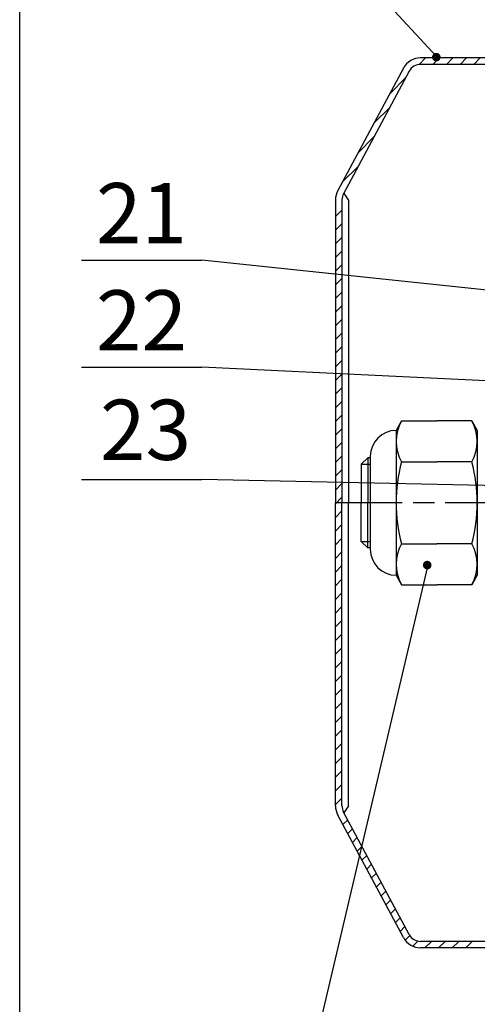
# Model space of a CAD drawing. Extents: x 0 to 420, y 0 to 277.
# Drawn here: x 0 to 53, y 68 to 182 of the extents above; entities that cross this region are included whole.
import ezdxf
from ezdxf.enums import TextEntityAlignment as Align

# ---------------------------------------------------------------- set-up
doc = ezdxf.new("R2010")
doc.units = 0
doc.header["$LTSCALE"] = 25
doc.linetypes.add('MIXTEFIN', pattern=[0.7, 0.5, -0.05, 0.1, -0.05])
doc.layers.add('FIN', color=1, linetype='CONTINUOUS')
doc.layers.add('TF', color=7, linetype='CONTINUOUS')
doc.styles.add('ISO', font='ISO8.shx', dxfattribs={"height": 2})

msp = doc.modelspace()

# ---------------------------------------------------------------- linework, layer by layer
at = {"layer": 'FIN'}
for p, q in [((46.47, 176.99), (47.23, 177.75)), ((48.07, 177), (48.82, 177.75)), ((49.66, 177), (50.41, 177.75)), ((51.25, 177), (52, 177.75)), ((52.84, 177), (53.59, 177.75)), ((43.07, 173.59), (44.9, 175.42)), ((41.22, 170.15), (43.06, 171.99)), ((39.38, 166.72), (41.22, 168.56)), ((37.54, 163.29), (39.38, 165.12)), ((36.75, 159.31), (37.5, 160.06)), ((36.75, 157.72), (37.5, 158.47)), ((36.75, 156.13), (37.5, 156.88)), ((36.75, 154.54), (37.5, 155.29)), ((36.75, 152.95), (37.5, 153.7)), ((36.75, 151.36), (37.5, 152.11)), ((36.75, 149.77), (37.5, 150.52)), ((36.75, 148.18), (37.5, 148.93)), ((36.75, 146.59), (37.5, 147.34)), ((36.75, 145), (37.5, 145.75)), ((36.75, 143.4), (37.5, 144.15)), ((36.75, 141.81), (37.5, 142.56)), ((36.75, 140.22), (37.5, 140.97)), ((36.75, 138.63), (37.5, 139.38)), ((36.75, 137.04), (37.5, 137.79)), ((36.75, 135.45), (37.5, 136.2)), ((36.75, 133.86), (37.5, 134.61)), ((36.75, 132.27), (37.5, 133.02)), ((36.75, 130.68), (37.5, 131.43)), ((36.75, 129.09), (37.5, 129.84)), ((39.75, 130.5), (40.8, 130.5)), ((36.75, 127.49), (37.5, 128.24)), ((36.75, 125.9), (37.5, 126.65)), ((36.75, 124.31), (37.5, 125.06)), ((36.75, 122.72), (37.5, 123.47)), ((36.75, 121.13), (37.5, 121.88)), ((39.75, 121.5), (40.8, 121.5)), ((36.75, 119.54), (37.5, 120.29)), ((36.75, 117.95), (37.5, 118.7)), ((36.75, 116.36), (37.5, 117.11)), ((36.75, 114.77), (37.5, 115.52)), ((36.75, 113.18), (37.5, 113.93)), ((36.75, 111.58), (37.5, 112.33)), ((36.75, 109.99), (37.5, 110.74)), ((36.75, 108.4), (37.5, 109.15)), ((36.75, 106.81), (37.5, 107.56)), ((36.75, 105.22), (37.5, 105.97)), ((36.75, 103.63), (37.5, 104.38)), ((36.75, 102.04), (37.5, 102.79)), ((36.75, 100.45), (37.5, 101.2)), ((36.75, 98.86), (37.5, 99.61)), ((36.75, 97.27), (37.5, 98.02)), ((36.75, 95.67), (37.5, 96.42)), ((36.75, 94.08), (37.5, 94.83)), ((36.75, 92.49), (37.5, 93.24)), ((36.75, 90.9), (37.5, 91.65)), ((37.61, 88.58), (38.17, 89.13)), ((38.17, 87.55), (38.72, 88.1)), ((38.72, 86.51), (39.28, 87.06)), ((39.28, 85.47), (39.83, 86.03)), ((39.83, 84.44), (40.39, 84.99)), ((40.39, 83.4), (40.94, 83.96)), ((40.94, 82.37), (41.5, 82.92)), ((41.5, 81.33), (42.05, 81.89)), ((42.06, 80.3), (42.61, 80.85)), ((42.61, 79.26), (43.17, 79.82)), ((43.17, 78.23), (43.72, 78.78)), ((43.72, 77.19), (44.28, 77.75)), ((44.28, 76.16), (44.83, 76.71)), ((44.85, 75.14), (45.39, 75.68)), ((45.74, 74.44), (46.34, 75.03)), ((47.15, 74.25), (47.9, 75)), ((48.74, 74.25), (49.49, 75)), ((50.33, 74.25), (51.08, 75)), ((51.92, 74.25), (52.67, 75))]:
    msp.add_line(p, q, dxfattribs=at)
at = {"layer": 'TF'}
for p, q in [((0, 0), (0, 277)), ((107.12, 177.75), (46.65, 177.75)), ((44.66, 176.56), (37.02, 162.31)), ((107.12, 177), (46.65, 177)), ((45.33, 176.21), (37.68, 161.96)), ((38.25, 161.25), (37.72, 162.04)), ((36.75, 161.25), (36.75, 126)), ((37.5, 161.25), (37.5, 126)), ((38.25, 161.25), (38.25, 126)), ((40.5, 131.25), (39.75, 130.5)), ((40.5, 131.25), (40.5, 126)), ((40.8, 131.25), (40.5, 131.25)), ((39.75, 130.5), (39.75, 126)), ((36.75, 90.75), (36.75, 126)), ((37.5, 90.75), (37.5, 126)), ((38.25, 90.75), (38.25, 126)), ((39.75, 121.5), (39.75, 126)), ((40.5, 120.75), (40.5, 126)), ((40.5, 120.75), (39.75, 121.5)), ((40.8, 120.75), (40.5, 120.75)), ((38.25, 90.75), (37.72, 89.96)), ((44.66, 75.44), (37.02, 89.69)), ((45.33, 75.79), (37.68, 90.04)), ((107.12, 75), (46.65, 75)), ((107.12, 74.25), (46.65, 74.25))]:
    msp.add_line(p, q, dxfattribs=at)
at = {"layer": 'TF', "color": 1}
for p, q in [((48.53, 177.86), (6.5, 223.5)), ((102.06, 145.74), (21.21, 154.24)), ((98.47, 138.05), (21.21, 141.77)), ((75.94, 127.55), (21.21, 128.73)), ((47.45, 118.61), (30.97, 48.5))]:
    msp.add_line(p, q, dxfattribs=at)
at = {"layer": 'TF', "color": 7}
for p, q in [((7.21, 154.24), (21.21, 154.24)), ((7.21, 141.77), (21.21, 141.77)), ((7.21, 128.73), (21.21, 128.73))]:
    msp.add_line(p, q, dxfattribs=at)
at = {"layer": 'TF', "color": 7, "linetype": 'CONTINUOUS'}
for p, q in [((44.44, 135.53), (48.52, 135.53)), ((52.61, 135.53), (48.52, 135.53)), ((40.8, 131.42), (40.8, 120.58)), ((44.44, 130.76), (48.52, 130.76)), ((52.61, 130.76), (48.52, 130.76)), ((44.44, 121.24), (48.52, 121.24)), ((52.61, 121.24), (48.52, 121.24)), ((44.44, 116.47), (48.52, 116.47)), ((52.61, 116.47), (48.52, 116.47))]:
    msp.add_line(p, q, dxfattribs=at)
at = {"layer": 'TF', "color": 1, "linetype": 'MIXTEFIN'}
msp.add_line((132.02, 126), (36.75, 126), dxfattribs=at)
at = {"layer": 'TF', "color": 7, "const_width": 0.5}
for points in [[(48.23, 177.84, 1), (48.73, 177.84, 1)], [(47.17, 118.76, 1), (47.67, 118.76, 1)]]:
    msp.add_lwpolyline(points, format="xyb", close=True, dxfattribs=at)
at = {"layer": 'TF', "color": 7, "linetype": 'CONTINUOUS'}
for points in [[(44.44, 135.53), (43.8, 134.42), (43.8, 117.58), (44.44, 116.47)], [(52.61, 135.53), (53.25, 134.42), (53.25, 117.58), (52.61, 116.47)]]:
    msp.add_lwpolyline(points, dxfattribs=at)
at = {"layer": 'TF'}
for centre, radius, start, end in [((46.65, 175.5), 2.25, 90, 151.7826), ((46.65, 175.5), 1.5, 90, 151.7826), ((39, 161.25), 2.25, 151.7826, 180), ((39, 161.25), 1.5, 151.7826, 180), ((39, 90.75), 2.25, 180, 208.2174), ((39, 90.75), 1.5, 180, 208.2174), ((46.65, 76.5), 1.5, 208.2174, 270), ((46.65, 76.5), 2.25, 208.2174, 270)]:
    msp.add_arc(centre, radius, start, end, dxfattribs=at)
at = {"layer": 'TF', "color": 7, "linetype": 'CONTINUOUS'}
for centre, radius, start, end in [((48.56, 133.14), 4.76, 150, 210), ((48.49, 133.14), 4.76, 330, 30), ((43.8, 131.42), 3, 90, 180), ((61.9, 126), 18.1, 164.7385, 195.2615), ((35.15, 126), 18.1, 344.7385, 15.2615), ((43.8, 120.58), 3, 180, 270), ((48.56, 118.86), 4.76, 150, 210), ((48.49, 118.86), 4.76, 330, 30)]:
    msp.add_arc(centre, radius, start, end, dxfattribs=at)

# ---------------------------------------------------------------- texts
at = {"layer": 'TF', "color": 7, "style": 'ISO'}
for s, p in [('21', (14.18, 158.79)), ('22', (14.18, 146.32)), ('23', (14.65, 133.59))]:
    msp.add_text(s, height=7, dxfattribs=at).set_placement(p, align=Align.MIDDLE)
at = {"layer": 'TF', "color": 7, "flags": 3}
msp.add_attdef('REFERENCE', (53.25, 126), 'Ecrou Nylstop,M 14.0x2.00', height=0.000000015, rotation=180, dxfattribs=at)

doc.saveas('drawing.dxf')
